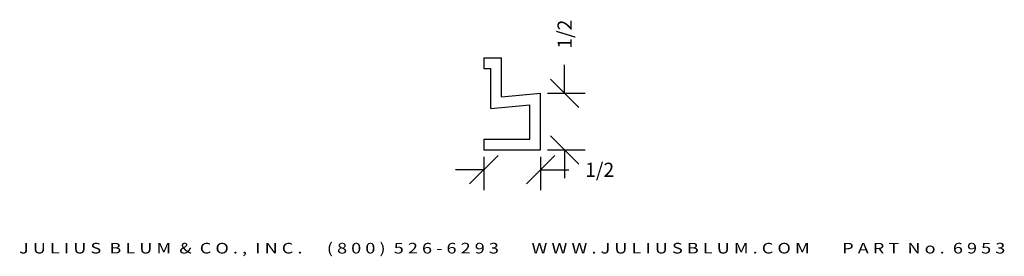
# Model space of a CAD drawing. Extents: x -2.15 to 6.52, y 2.67 to 4.76.
import ezdxf
from ezdxf.enums import TextEntityAlignment as Align

# ---------------------------------------------------------------- set-up
doc = ezdxf.new("R2010")
doc.units = 0
doc.header["$MEASUREMENT"] = 0
doc.layers.get('0').update_dxf_attribs({"linetype": 'CONTINUOUS'})
doc.layers.get('DEFPOINTS').update_dxf_attribs({"linetype": 'CONTINUOUS'})
doc.layers.add('ADP1DETAIL', color=7, linetype='CONTINUOUS')
doc.layers.add('ADPDIM', color=3, linetype='CONTINUOUS')
doc.styles.add('ARIAL_WIDE', font='ARIAL.TTF', dxfattribs={"width": 1.25})
doc.dimstyles.get("Standard").update_dxf_attribs({"dimtxt": 0.18, "dimasz": 0.18, "dimexe": 0.18, "dimexo": 0.0625, "dimgap": 0.09, "dimtad": 0, "dimtih": 1, "dimtoh": 1, "dimdec": 4, "dimzin": 0, "dimtxsty": 'STANDARD', "dimcen": 0.09, "dimazin": 3, "dimtfac": 1, "dimtdec": 4, "dimtofl": 0, "dimtmove": 0, "dimatfit": 3, "dimtolj": 1, "dimtzin": 0})

# ---------------------------------------------------------------- blocks, each defined once
blk = doc.blocks.new('*D1')
at = {"color": 0, "linetype": 'BYBLOCK'}
for p, q in [((2.6478, 4.1142), (2.6478, 4.3642)), ((2.7728, 3.9892), (2.5228, 4.2392)), ((2.4984, 4.1142), (2.8278, 4.1142)), ((2.7728, 3.4892), (2.5228, 3.7392)), ((2.4984, 3.6142), (2.8278, 3.6142)), ((2.6478, 3.6142), (2.6478, 3.3642))]:
    blk.add_line(p, q, dxfattribs=at)
at = {"layer": 'DEFPOINTS', "color": 0, "linetype": 'BYBLOCK'}
for p in [(2.4359, 4.1142), (2.6478, 4.1142), (2.4359, 3.6142)]:
    blk.add_point(p, dxfattribs=at)
at = {"color": 0, "linetype": 'BYBLOCK'}
blk.add_text('1/2', height=0.125, rotation=90, dxfattribs=at).set_placement((2.6478, 4.6351), align=Align.MIDDLE_CENTER)
blk = doc.blocks.new('*D0')
at = {"color": 0, "linetype": 'BYBLOCK'}
for p, q in [((1.8109, 3.3135), (2.0609, 3.5635)), ((2.3109, 3.3135), (2.5609, 3.5635)), ((1.9359, 3.5517), (1.9359, 3.2585)), ((2.4359, 3.5517), (2.4359, 3.2585)), ((1.9359, 3.4385), (1.6859, 3.4385)), ((2.4359, 3.4385), (2.6859, 3.4385))]:
    blk.add_line(p, q, dxfattribs=at)
at = {"layer": 'DEFPOINTS', "color": 0, "linetype": 'BYBLOCK'}
for p in [(1.9359, 3.6142), (2.4359, 3.6142), (2.4359, 3.4385)]:
    blk.add_point(p, dxfattribs=at)
at = {"color": 0, "linetype": 'BYBLOCK'}
blk.add_text('1/2', height=0.125, dxfattribs=at).set_placement((2.9567, 3.4385), align=Align.MIDDLE_CENTER)

msp = doc.modelspace()

# ---------------------------------------------------------------- linework, layer by layer
at = {"layer": 'ADP1DETAIL'}
for p, q in [((1.93587, 4.42673), (1.93587, 4.33298)), ((1.93587, 4.42673), (2.09212, 4.42673)), ((2.09212, 4.08298), (2.09212, 4.42673)), ((1.93587, 4.33298), (1.99837, 4.33298)), ((1.99837, 3.98033), (1.99837, 4.33298)), ((2.09212, 4.08298), (2.43587, 4.11423)), ((2.43587, 3.61423), (2.43587, 4.11423)), ((1.99837, 3.98033), (2.34212, 4.01158)), ((2.34212, 3.70798), (2.34212, 4.01158)), ((1.93587, 3.70798), (2.34212, 3.70798)), ((1.93587, 3.70798), (1.93587, 3.61423)), ((1.93587, 3.61423), (2.43587, 3.61423))]:
    msp.add_line(p, q, dxfattribs=at)

# ---------------------------------------------------------------- texts
at = {"layer": 'ADPDIM', "style": 'ARIAL_WIDE', "width": 1.25}
msp.add_text('J U L I U S  B L U M  &  C O . ,  I N C .      ( 8 0 0 )  5 2 6 - 6 2 9 3        W W W . J U L I U S B L U M . C O M        P A R T  N o .  6 9 5 3', height=0.09375, dxfattribs=at).set_placement((2.18587, 2.79352), align=Align.TOP_CENTER)

# ---------------------------------------------------------------- dimensions: what is measured, and where the dimension line sits
at = {"layer": 'ADPDIM'}
dim = msp.add_linear_dim(base=(2.64776, 4.11423), p1=(2.43587, 3.61423), p2=(2.43587, 4.11423), angle=90, dimstyle='Standard', dxfattribs=at)
dim.commit()
dim.dimension.update_dxf_attribs({"geometry": '*D1', "text_midpoint": (2.64776, 4.63507)})
dim = msp.add_linear_dim(base=(2.43587, 3.4385), p1=(1.93587, 3.61423), p2=(2.43587, 3.61423), dimstyle='Standard', dxfattribs=at)
dim.commit()
dim.dimension.update_dxf_attribs({"geometry": '*D0', "text_midpoint": (2.95671, 3.4385)})

doc.saveas('drawing.dxf')
